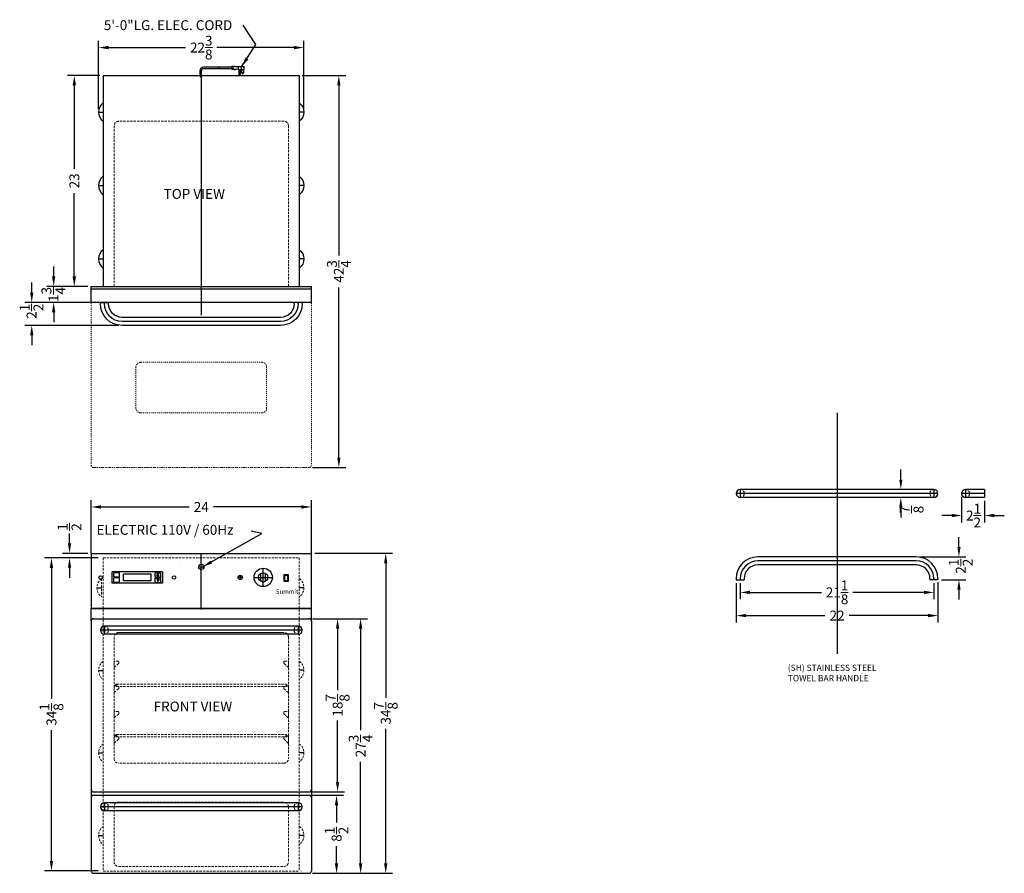
# Model space of a CAD drawing. Extents: x -12 to 96, y -40 to 53.
import ezdxf

# ---------------------------------------------------------------- set-up
doc = ezdxf.new("R2010")
doc.units = 0
doc.header["$MEASUREMENT"] = 0
doc.linetypes.add('HIDDEN', pattern=[0.375, 0.25, -0.125])
doc.linetypes.add('PHANTOM', pattern=[2.5, 1.25, -0.25, 0.25, -0.25, 0.25, -0.25])
doc.layers.get('Defpoints').update_dxf_attribs({"color": 150, "linetype": 'CONTINUOUS'})
for name, color, linetype, lineweight in [('AM_5', 8, 'CONTINUOUS', 15), ('DIMENSION', 8, 'CONTINUOUS', 9), ('HIDDEN 0.1M', 8, 'HIDDEN', 9), ('PHANTOM', 8, 'PHANTOM', 15), ('TEXT ASSY', 8, 'CONTINUOUS', 15)]:
    doc.layers.add(name, color=color, linetype=linetype, lineweight=lineweight)
doc.layers.add('OBJECT', color=7, linetype='CONTINUOUS')
doc.styles.get("Standard").update_dxf_attribs({"font": 'ARIAL.TTF'})
doc.dimstyles.new('Fraction-1&HTO12', dxfattribs={"dimscale": 6, "dimtxt": 0.18, "dimasz": 0.18, "dimexe": 0.125, "dimexo": 0.0625, "dimgap": 0.09, "dimtad": 0, "dimdec": 3, "dimzin": 3, "dimdsep": 46, "dimlunit": 5, "dimtxsty": 'Standard', "dimcen": 0.09, "dimdle": 0.125, "dimadec": 0, "dimazin": 0, "dimtfac": 1, "dimtdec": 3, "dimtofl": 0, "dimtmove": 2, "dimatfit": 3, "dimfxl": 0, "dimtolj": 1, "dimtzin": 0, "dimarcsym": 0})
doc.dimstyles.new('Fraction-1&HTO12$0', dxfattribs={"dimscale": 6, "dimtxt": 0.18, "dimasz": 0.18, "dimexe": 0.125, "dimexo": 0.0625, "dimgap": 0.09, "dimtad": 0, "dimdec": 3, "dimzin": 3, "dimdsep": 46, "dimlunit": 5, "dimtxsty": 'Standard', "dimcen": 0.09, "dimdle": 0.125, "dimadec": 0, "dimazin": 0, "dimtfac": 1, "dimtdec": 3, "dimtofl": 0, "dimtmove": 2, "dimatfit": 3, "dimfxl": 0, "dimtolj": 1, "dimtzin": 0, "dimarcsym": 0})

# ---------------------------------------------------------------- blocks, each defined once
blk = doc.blocks.new('*D4')
at = {"layer": 'Defpoints', "color": 0}
for p in [(20.09, -0.16), (-3.91, -5.59), (20.09, -5.59)]:
    blk.add_point(p, dxfattribs=at)
at = {"layer": 'DIMENSION', "color": 0, "lineweight": -2}
for p, q in [((-3.91, -5.21), (-3.91, 0.59)), ((20.09, -5.21), (20.09, 0.59)), ((-2.83, -0.16), (6.77, -0.16)), ((19.01, -0.16), (9.41, -0.16))]:
    blk.add_line(p, q, dxfattribs=at)
at = {"layer": 'DIMENSION', "color": 0}
for points in [[(-2.83, 0.02), (-2.83, -0.34), (-3.91, -0.16)], [(19.01, 0.02), (19.01, -0.34), (20.09, -0.16)]]:
    blk.add_solid(points, dxfattribs=at)
at = {"layer": 'DIMENSION', "color": 0, "insert": (8.09, -0.16), "char_height": 1.08, "attachment_point": 5}
blk.add_mtext('\\A1;24', dxfattribs=at)
blk = doc.blocks.new('STAPE')
at = {"layer": 'HIDDEN 0.1M'}
for p, q in [((0, 0.78), (0, 0)), ((0.48, 0.45), (0.02, 0.04)), ((0.44, 0.71), (0.06, 0.71)), ((0.5, 0.65), (0.5, 0.49))]:
    blk.add_line(p, q, dxfattribs=at)
for centre, start, end in [((0.06, 0.78), 180, 270), ((0.06, 0), 135, 180), ((0.44, 0.65), 0, 90), ((0.44, 0.49), 315, 0)]:
    blk.add_arc(centre, 0.0625, start, end, dxfattribs=at)
blk = doc.blocks.new('*D8')
at = {"layer": 'Defpoints', "color": 0}
for p in [(18.71, 46.88), (19.84, 4.13), (23.09, 4.13)]:
    blk.add_point(p, dxfattribs=at)
at = {"layer": 'DIMENSION', "color": 0, "lineweight": -2}
for p, q in [((19.09, 46.88), (23.84, 46.88)), ((23.09, 45.8), (23.09, 27.25)), ((23.09, 5.21), (23.09, 23.76)), ((20.22, 4.13), (23.84, 4.13))]:
    blk.add_line(p, q, dxfattribs=at)
at = {"layer": 'DIMENSION', "color": 0}
for points in [[(22.91, 45.8), (23.27, 45.8), (23.09, 46.88)], [(22.91, 5.21), (23.27, 5.21), (23.09, 4.13)]]:
    blk.add_solid(points, dxfattribs=at)
at = {"layer": 'DIMENSION', "color": 0, "insert": (23.09, 25.51), "char_height": 1.08, "attachment_point": 5, "rotation": 90}
blk.add_mtext('\\A1;42{\\H1.000000x;\\S3/4;}', dxfattribs=at)
blk = doc.blocks.new('*D9')
at = {"layer": 'Defpoints', "color": 0}
for p in [(19.84, -12.34), (25.46, -12.34), (19.84, -40.09)]:
    blk.add_point(p, dxfattribs=at)
at = {"layer": 'DIMENSION', "color": 0, "lineweight": -2}
for p, q in [((20.22, -12.34), (26.21, -12.34)), ((25.46, -13.42), (25.46, -24.48)), ((25.46, -39.01), (25.46, -27.94)), ((20.22, -40.09), (26.21, -40.09))]:
    blk.add_line(p, q, dxfattribs=at)
at = {"layer": 'DIMENSION', "color": 0}
for points in [[(25.28, -13.42), (25.64, -13.42), (25.46, -12.34)], [(25.28, -39.01), (25.64, -39.01), (25.46, -40.09)]]:
    blk.add_solid(points, dxfattribs=at)
at = {"layer": 'DIMENSION', "color": 0, "insert": (25.46, -26.21), "char_height": 1.08, "attachment_point": 5, "rotation": 90}
blk.add_mtext('\\A1;27{\\H1.000000x;\\S3/4;}', dxfattribs=at)
blk = doc.blocks.new('*D10')
at = {"layer": 'Defpoints', "color": 0}
for p in [(19.84, -31.59), (22.84, -31.59), (19.84, -40.09)]:
    blk.add_point(p, dxfattribs=at)
at = {"layer": 'DIMENSION', "color": 0, "lineweight": -2}
for p, q in [((20.22, -31.59), (23.59, -31.59)), ((22.84, -32.67), (22.84, -34.55)), ((22.84, -39.01), (22.84, -37.13)), ((20.22, -40.09), (23.59, -40.09))]:
    blk.add_line(p, q, dxfattribs=at)
at = {"layer": 'DIMENSION', "color": 0}
for points in [[(22.66, -32.67), (23.02, -32.67), (22.84, -31.59)], [(22.66, -39.01), (23.02, -39.01), (22.84, -40.09)]]:
    blk.add_solid(points, dxfattribs=at)
at = {"layer": 'DIMENSION', "color": 0, "insert": (22.84, -35.84), "char_height": 1.08, "attachment_point": 5, "rotation": 90}
blk.add_mtext('\\A1;8{\\H1.000000x;\\S1/2;}', dxfattribs=at)
blk = doc.blocks.new('*D11')
at = {"layer": 'Defpoints', "color": 0}
for p in [(19.84, -12.34), (22.95, -12.34), (19.84, -31.21)]:
    blk.add_point(p, dxfattribs=at)
at = {"layer": 'DIMENSION', "color": 0, "lineweight": -2}
for p, q in [((20.22, -12.34), (23.7, -12.34)), ((22.95, -13.42), (22.95, -20.12)), ((22.95, -30.13), (22.95, -23.43)), ((20.22, -31.21), (23.7, -31.21))]:
    blk.add_line(p, q, dxfattribs=at)
at = {"layer": 'DIMENSION', "color": 0}
for points in [[(22.77, -13.42), (23.13, -13.42), (22.95, -12.34)], [(22.77, -30.13), (23.13, -30.13), (22.95, -31.21)]]:
    blk.add_solid(points, dxfattribs=at)
at = {"layer": 'DIMENSION', "color": 0, "insert": (22.95, -21.78), "char_height": 1.08, "attachment_point": 5, "rotation": 90}
blk.add_mtext('\\A1;18{\\H1.000000x;\\S7/8;}', dxfattribs=at)
blk = doc.blocks.new('*D12')
at = {"layer": 'Defpoints', "color": 0}
for p in [(20.09, -5.21), (28.2, -5.21), (19.84, -40.09)]:
    blk.add_point(p, dxfattribs=at)
at = {"layer": 'DIMENSION', "color": 0, "lineweight": -2}
for p, q in [((20.46, -5.21), (28.95, -5.21)), ((28.2, -6.29), (28.2, -20.95)), ((28.2, -39.01), (28.2, -24.35)), ((20.22, -40.09), (28.95, -40.09))]:
    blk.add_line(p, q, dxfattribs=at)
at = {"layer": 'DIMENSION', "color": 0}
for points in [[(28.02, -6.29), (28.38, -6.29), (28.2, -5.21)], [(28.02, -39.01), (28.38, -39.01), (28.2, -40.09)]]:
    blk.add_solid(points, dxfattribs=at)
at = {"layer": 'DIMENSION', "color": 0, "insert": (28.2, -22.65), "char_height": 1.08, "attachment_point": 5, "rotation": 90}
blk.add_mtext('\\A1;34{\\H1.000000x;\\S7/8;}', dxfattribs=at)
blk = doc.blocks.new('*D13')
at = {"layer": 'Defpoints', "color": 0}
for p in [(-2.78, -5.72), (-8.24, -39.83), (-2.78, -39.83)]:
    blk.add_point(p, dxfattribs=at)
at = {"layer": 'DIMENSION', "color": 0, "lineweight": -2}
for p, q in [((-3.16, -5.72), (-8.99, -5.72)), ((-8.24, -6.8), (-8.24, -21.07)), ((-8.24, -38.75), (-8.24, -24.48)), ((-3.16, -39.83), (-8.99, -39.83))]:
    blk.add_line(p, q, dxfattribs=at)
at = {"layer": 'DIMENSION', "color": 0}
for points in [[(-8.42, -6.8), (-8.06, -6.8), (-8.24, -5.72)], [(-8.42, -38.75), (-8.06, -38.75), (-8.24, -39.83)]]:
    blk.add_solid(points, dxfattribs=at)
at = {"layer": 'DIMENSION', "color": 0, "insert": (-8.24, -22.78), "char_height": 1.08, "attachment_point": 5, "rotation": 90}
blk.add_mtext('\\A1;34{\\H1.000000x;\\S1/8;}', dxfattribs=at)
blk = doc.blocks.new('*D14')
at = {"layer": 'Defpoints', "color": 0}
for p in [(-3.91, -5.22), (-6.27, -5.71), (-2.78, -5.71)]:
    blk.add_point(p, dxfattribs=at)
at = {"layer": 'DIMENSION', "color": 0, "lineweight": -2}
for p, q in [((-6.27, -4.14), (-6.27, -3.06)), ((-4.28, -5.22), (-7.02, -5.22)), ((-3.15, -5.71), (-7.02, -5.71)), ((-6.27, -6.79), (-6.27, -7.87))]:
    blk.add_line(p, q, dxfattribs=at)
at = {"layer": 'DIMENSION', "color": 0}
for points in [[(-6.45, -4.14), (-6.09, -4.14), (-6.27, -5.22)], [(-6.45, -6.79), (-6.09, -6.79), (-6.27, -5.71)]]:
    blk.add_solid(points, dxfattribs=at)
at = {"layer": 'DIMENSION', "color": 0, "insert": (-6.27, -2.34), "char_height": 1.08, "attachment_point": 5, "rotation": 90}
blk.add_mtext('\\A1;{\\H1.000000x;\\S1/2;}', dxfattribs=at)
blk = doc.blocks.new('*D15')
at = {"layer": 'Defpoints', "color": 0}
for p in [(-2.6, 46.87), (-5.75, 23.88), (-3.96, 23.88)]:
    blk.add_point(p, dxfattribs=at)
at = {"layer": 'DIMENSION', "color": 0, "lineweight": -2}
for p, q in [((-2.97, 46.87), (-6.5, 46.87)), ((-5.75, 45.79), (-5.75, 36.7)), ((-5.75, 24.96), (-5.75, 34.05)), ((-4.34, 23.88), (-6.5, 23.88))]:
    blk.add_line(p, q, dxfattribs=at)
at = {"layer": 'DIMENSION', "color": 0}
for points in [[(-5.93, 45.79), (-5.57, 45.79), (-5.75, 46.87)], [(-5.93, 24.96), (-5.57, 24.96), (-5.75, 23.88)]]:
    blk.add_solid(points, dxfattribs=at)
at = {"layer": 'DIMENSION', "color": 0, "insert": (-5.75, 35.38), "char_height": 1.08, "attachment_point": 5, "rotation": 90}
blk.add_mtext('\\A1;23', dxfattribs=at)
blk = doc.blocks.new('*D16')
at = {"layer": 'Defpoints', "color": 0}
for p in [(-3.9, 23.88), (-8, 22.13), (-3.66, 22.13)]:
    blk.add_point(p, dxfattribs=at)
at = {"layer": 'DIMENSION', "color": 0, "lineweight": -2}
for p, q in [((-8, 24.96), (-8, 26.04)), ((-4.28, 23.88), (-8.75, 23.88)), ((-4.03, 22.13), (-8.75, 22.13)), ((-8, 21.05), (-8, 19.97))]:
    blk.add_line(p, q, dxfattribs=at)
at = {"layer": 'DIMENSION', "color": 0}
for points in [[(-8.18, 24.96), (-7.82, 24.96), (-8, 23.88)], [(-8.18, 21.05), (-7.82, 21.05), (-8, 22.13)]]:
    blk.add_solid(points, dxfattribs=at)
at = {"layer": 'DIMENSION', "color": 0, "insert": (-8.03, 23), "char_height": 1.08, "attachment_point": 5, "rotation": 90}
blk.add_mtext('\\A1;1{\\H1.000000x;\\S3/4;}', dxfattribs=at)
blk = doc.blocks.new('.5 R SL')
at = {"layer": 'Defpoints'}
blk.add_line((-0.5, 0), (0, 0), dxfattribs=at)
at = {"layer": 'OBJECT', "ltscale": 0.5}
blk.add_line((0, 1), (0, -1), dxfattribs=at)
blk.add_arc((0.75, 0), 1.25, 126.8699, 233.1301, dxfattribs=at)
blk = doc.blocks.new('*D18')
at = {"layer": 'AM_5', "color": 0, "lineweight": -2}
for p, q in [((-3.1, 43.25), (-3.1, 50.66)), ((19.28, 43.25), (19.28, 50.66)), ((-2.02, 49.91), (6.38, 49.91)), ((18.2, 49.91), (9.8, 49.91))]:
    blk.add_line(p, q, dxfattribs=at)
at = {"layer": 'AM_5', "color": 0}
for points in [[(-2.02, 50.09), (-2.02, 49.73), (-3.1, 49.91)], [(18.2, 50.09), (18.2, 49.73), (19.28, 49.91)]]:
    blk.add_solid(points, dxfattribs=at)
at = {"layer": 'Defpoints', "color": 0}
for p in [(-3.1, 49.91), (-3.1, 42.88), (19.28, 42.88)]:
    blk.add_point(p, dxfattribs=at)
at = {"layer": 'AM_5', "color": 0, "insert": (8.09, 49.91), "char_height": 1.08, "attachment_point": 5}
blk.add_mtext('\\A1;22{\\H1.000000x;\\S3/8;}', dxfattribs=at)
blk = doc.blocks.new('.5 R HIDD.')
at = {"layer": 'Defpoints'}
blk.add_line((-0.5, 0), (0, 0), dxfattribs=at)
at = {"layer": 'HIDDEN 0.1M'}
blk.add_line((0, 1), (0, -1), dxfattribs=at)
blk.add_arc((0.75, 0), 1.25, 126.8699, 233.1301, dxfattribs=at)
blk = doc.blocks.new('*D21')
at = {"layer": 'Defpoints', "color": 0}
for p in [(66.84, -8.1), (87.96, -8.1), (87.96, -9.47)]:
    blk.add_point(p, dxfattribs=at)
at = {"layer": 'DIMENSION', "color": 0, "lineweight": -2}
for p, q in [((66.84, -8.48), (66.84, -10.22)), ((87.96, -8.48), (87.96, -10.22)), ((67.92, -9.47), (75.69, -9.47)), ((86.88, -9.47), (79.11, -9.47))]:
    blk.add_line(p, q, dxfattribs=at)
at = {"layer": 'DIMENSION', "color": 0}
for points in [[(67.92, -9.29), (67.92, -9.65), (66.84, -9.47)], [(86.88, -9.29), (86.88, -9.65), (87.96, -9.47)]]:
    blk.add_solid(points, dxfattribs=at)
at = {"layer": 'DIMENSION', "color": 0, "insert": (77.4, -9.47), "char_height": 1.08, "attachment_point": 5}
blk.add_mtext('\\A1;21{\\H1.000000x;\\S1/8;}', dxfattribs=at)
blk = doc.blocks.new('*D22')
at = {"layer": 'Defpoints', "color": 0}
for p in [(66.4, -8.1), (88.4, -7.98), (88.4, -12)]:
    blk.add_point(p, dxfattribs=at)
at = {"layer": 'DIMENSION', "color": 0, "lineweight": -2}
for p, q in [((66.4, -8.48), (66.4, -12.75)), ((88.4, -8.35), (88.4, -12.75)), ((67.48, -12), (76.08, -12)), ((87.32, -12), (78.72, -12))]:
    blk.add_line(p, q, dxfattribs=at)
at = {"layer": 'DIMENSION', "color": 0}
for points in [[(67.48, -11.82), (67.48, -12.18), (66.4, -12)], [(87.32, -11.82), (87.32, -12.18), (88.4, -12)]]:
    blk.add_solid(points, dxfattribs=at)
at = {"layer": 'DIMENSION', "color": 0, "insert": (77.4, -12), "char_height": 1.08, "attachment_point": 5}
blk.add_mtext('\\A1;22', dxfattribs=at)
blk = doc.blocks.new('*D23')
at = {"layer": 'Defpoints', "color": 0}
for p in [(86.03, -5.6), (90.69, -5.6), (88.4, -8.1)]:
    blk.add_point(p, dxfattribs=at)
at = {"layer": 'DIMENSION', "color": 0, "lineweight": -2}
for p, q in [((90.69, -4.52), (90.69, -3.44)), ((86.4, -5.6), (91.44, -5.6)), ((88.78, -8.1), (91.44, -8.1)), ((90.69, -9.18), (90.69, -10.26))]:
    blk.add_line(p, q, dxfattribs=at)
at = {"layer": 'DIMENSION', "color": 0}
for points in [[(90.51, -4.52), (90.87, -4.52), (90.69, -5.6)], [(90.51, -9.18), (90.87, -9.18), (90.69, -8.1)]]:
    blk.add_solid(points, dxfattribs=at)
at = {"layer": 'DIMENSION', "color": 0, "insert": (90.88, -6.62), "char_height": 1.08, "attachment_point": 5, "rotation": 90}
blk.add_mtext('\\A1;2{\\H1.000000x;\\S1/2;}', dxfattribs=at)
blk = doc.blocks.new('*D24')
at = {"layer": 'Defpoints', "color": 0}
for p in [(90.97, 1.31), (93.47, 0.87), (93.47, -1.09)]:
    blk.add_point(p, dxfattribs=at)
at = {"layer": 'DIMENSION', "color": 0, "lineweight": -2}
for p, q in [((90.97, 0.93), (90.97, -1.84)), ((93.47, 0.5), (93.47, -1.84)), ((89.89, -1.09), (88.81, -1.09)), ((94.55, -1.09), (95.63, -1.09))]:
    blk.add_line(p, q, dxfattribs=at)
at = {"layer": 'DIMENSION', "color": 0}
for points in [[(89.89, -0.91), (89.89, -1.27), (90.97, -1.09)], [(94.55, -0.91), (94.55, -1.27), (93.47, -1.09)]]:
    blk.add_solid(points, dxfattribs=at)
at = {"layer": 'DIMENSION', "color": 0, "insert": (92.28, -1.1), "char_height": 1.08, "attachment_point": 5}
blk.add_mtext('\\A1;2{\\H1.000000x;\\S1/2;}', dxfattribs=at)
blk = doc.blocks.new('*D25')
at = {"layer": 'Defpoints', "color": 0}
for p in [(87.96, 1.75), (84.35, 0.87), (87.96, 0.87)]:
    blk.add_point(p, dxfattribs=at)
at = {"layer": 'DIMENSION', "color": 0, "lineweight": -2}
for p, q in [((84.35, 2.83), (84.35, 3.91)), ((87.59, 1.75), (83.6, 1.75)), ((87.59, 0.87), (83.6, 0.87)), ((84.35, -0.21), (84.35, -1.29))]:
    blk.add_line(p, q, dxfattribs=at)
at = {"layer": 'DIMENSION', "color": 0}
for points in [[(84.17, 2.83), (84.53, 2.83), (84.35, 1.75)], [(84.17, -0.21), (84.53, -0.21), (84.35, 0.87)]]:
    blk.add_solid(points, dxfattribs=at)
at = {"layer": 'DIMENSION', "color": 0, "insert": (85.52, -0.44), "char_height": 1.08, "attachment_point": 5, "rotation": 90}
blk.add_mtext('\\A1;{\\H1.000000x;\\S7/8;}', dxfattribs=at)
blk = doc.blocks.new('HANDLE (SH) (TV)')
at = {"layer": 'Defpoints'}
for p, q in [((0, 2.5), (0, 0)), ((-0.4375, 0.4375), (0.4375, 0.4375))]:
    blk.add_line(p, q, dxfattribs=at)
at = {"layer": 'HIDDEN 0.1M'}
blk.add_arc((0, 0.4375), 0.4375, 0, 180, dxfattribs=at)
at = {"layer": 'OBJECT'}
for p, q in [((-0.4375, 2.5), (-0.4375, 0.4375)), ((-0.4375, 2.5), (0.4375, 2.5)), ((0.4375, 2.5), (0.4375, 0.4375))]:
    blk.add_line(p, q, dxfattribs=at)
blk.add_arc((0, 0.4375), 0.4375, 180, 0, dxfattribs=at)
blk = doc.blocks.new('HANDLE 22 (SH) (SV)')
at = {"layer": 'Defpoints'}
blk.add_line((19.625, 2.0625), (2.375, 2.0625), dxfattribs=at)
for centre, start, end in [((2.375, 0.125), 90, 180), ((19.625, 0.125), 0, 90)]:
    blk.add_arc(centre, 1.9375, start, end, dxfattribs=at)
at = {"layer": 'OBJECT'}
for p, q in [((19.625, 2.5), (2.375, 2.5)), ((19.625, 1.625), (2.375, 1.625)), ((0, 0.125), (0, 0)), ((0, 0), (0.875, 0)), ((0.4375, 0.125), (0.4375, 0)), ((0.4375, 0), (0.875, 0)), ((0.875, 0.125), (0.875, 0)), ((21.125, 0.125), (21.125, 0)), ((21.5625, 0.125), (21.5625, 0)), ((22, 0.125), (22, 0)), ((22, 0), (21.125, 0)), ((21.5625, 0), (21.125, 0))]:
    blk.add_line(p, q, dxfattribs=at)
for centre, radius, start, end in [((2.375, 0.125), 2.375, 90, 180), ((19.625, 0.125), 2.375, 0, 90), ((2.375, 0.125), 1.5, 90, 180), ((19.625, 0.125), 1.5, 0, 90)]:
    blk.add_arc(centre, radius, start, end, dxfattribs=at)
blk = doc.blocks.new('HANDLE 22 (SH) (FV)')
at = {"layer": 'Defpoints'}
for p, q in [((22, 0), (0, 0)), ((0.4375, 0.4375), (0.4375, -0.4375)), ((21.5625, 0.4375), (21.5625, -0.4375))]:
    blk.add_line(p, q, dxfattribs=at)
at = {"layer": 'HIDDEN 0.1M'}
for centre, start, end in [((0.4375, 0), 270, 90), ((21.5625, 0), 90, 270)]:
    blk.add_arc(centre, 0.4375, start, end, dxfattribs=at)
at = {"layer": 'OBJECT'}
for p, q in [((21.5625, 0.4375), (0.4375, 0.4375)), ((21.5625, -0.4375), (0.4375, -0.4375))]:
    blk.add_line(p, q, dxfattribs=at)
for centre, start, end in [((0.4375, 0), 90, 270), ((21.5625, 0), 270, 90)]:
    blk.add_arc(centre, 0.4375, start, end, dxfattribs=at)
blk = doc.blocks.new('*D28')
at = {"layer": 'AM_5', "color": 0, "lineweight": -2}
for p, q in [((-10.39, 23.21), (-10.39, 24.29)), ((-4.28, 22.13), (-11.14, 22.13)), ((-0.91, 19.63), (-11.14, 19.63)), ((-10.39, 18.55), (-10.39, 17.47))]:
    blk.add_line(p, q, dxfattribs=at)
at = {"layer": 'AM_5', "color": 0}
for points in [[(-10.57, 23.21), (-10.21, 23.21), (-10.39, 22.13)], [(-10.57, 18.55), (-10.21, 18.55), (-10.39, 19.63)]]:
    blk.add_solid(points, dxfattribs=at)
at = {"layer": 'Defpoints', "color": 0}
for p in [(-10.39, 22.13), (-3.9, 22.13), (-0.53, 19.63)]:
    blk.add_point(p, dxfattribs=at)
at = {"layer": 'AM_5', "color": 0, "insert": (-10.41, 21.17), "char_height": 1.08, "attachment_point": 5, "rotation": 90}
blk.add_mtext('\\A1;2{\\H1.000000x;\\S1/2;}', dxfattribs=at)

msp = doc.modelspace()

# ---------------------------------------------------------------- hatches: boundary and pattern name
at = {"layer": 'OBJECT'}
for points in [[(3.2427, -7.6696), (3.4917, -7.6696), (3.3677, -7.4196)], [(3.2427, -8.0359), (3.4917, -8.0359), (3.3677, -8.2859)]]:
    msp.add_hatch(color=256, dxfattribs=at).paths.add_polyline_path(points)

# ---------------------------------------------------------------- linework, layer by layer
at = {"layer": 'Defpoints'}
for p, q in [((8.0904, 47.3933), (8.0904, 20.7482)), ((11.3557, 47.691), (11.4706, 47.691)), ((8.0062, 46.6799), (8.0062, 47.1028)), ((8.0062, 46.6799), (8.0062, 47.1028)), ((8.0062, 46.6799), (8.0062, 47.1028)), ((8.0062, 46.6799), (8.0062, 47.1028)), ((8.0904, -11.3388), (8.0904, -5.2138)), ((14.8404, -8.8388), (14.8404, -6.8388)), ((13.8404, -7.8388), (15.8404, -7.8388)), ((-1.2846, -19.5888), (-1.1596, -19.5888)), ((-1.1596, -19.5888), (-1.2846, -19.5888)), ((-1.1596, -19.4638), (-1.1596, -19.7138)), ((17.3404, -19.4638), (17.3404, -19.7138)), ((17.3404, -19.5888), (17.4654, -19.5888)), ((-1.2846, -25.0888), (-1.1596, -25.0888)), ((-1.1596, -25.0888), (-1.2846, -25.0888)), ((-1.1596, -24.9638), (-1.1596, -25.2138)), ((17.3404, -24.9638), (17.3404, -25.2138)), ((17.3404, -25.0888), (17.4654, -25.0888))]:
    msp.add_line(p, q, dxfattribs=at)
at = {"layer": 'HIDDEN 0.1M'}
for p, q in [((17.0904, 41.8782), (-0.9096, 41.8782)), ((-1.4096, 23.8782), (-1.4096, 41.3782)), ((17.5904, 23.8782), (17.5904, 41.3782)), ((-2.5971, -5.7138), (18.7759, -5.7138)), ((-2.5971, -5.7138), (-2.5971, -39.8388)), ((18.7779, -5.7138), (18.7779, -39.8388)), ((7.7779, -6.7138), (8.4029, -6.7138)), ((8.0904, -6.4638), (8.0904, -6.9638)), ((17.0904, -13.8388), (-0.9096, -13.8388)), ((-0.9096, -13.8388), (17.0904, -13.8388)), ((-1.4096, -14.3388), (-1.4096, -27.5888)), ((17.5904, -14.3388), (17.5904, -27.5888)), ((-1.1596, -19.4638), (17.3404, -19.4638)), ((-1.1596, -19.7138), (17.3404, -19.7138)), ((17.3404, -19.5888), (17.4654, -19.5888)), ((-1.1596, -24.9638), (17.3404, -24.9638)), ((-1.1596, -25.2138), (17.3404, -25.2138)), ((17.3404, -25.0888), (17.4654, -25.0888)), ((17.0904, -28.0888), (-0.9096, -28.0888)), ((-1.4096, -32.8388), (-1.4096, -38.8388)), ((-0.9096, -32.3388), (17.0904, -32.3388)), ((17.5904, -32.8388), (17.5904, -38.8388)), ((-0.9096, -39.3388), (17.0904, -39.3388)), ((-2.5951, -39.8388), (18.7779, -39.8388)), ((18.9604, -39.8388), (18.9654, -39.8338))]:
    msp.add_line(p, q, dxfattribs=at)
for radius in [0.3125, 0.25]:
    msp.add_circle((8.0904, -6.7138), radius, dxfattribs=at)
for centre, radius, start, end in [((-0.9096, 41.3782), 0.5, 90, 180), ((17.0904, 41.3782), 0.5, 0, 90), ((-0.9096, -14.3388), 0.5, 90, 180), ((17.0904, -14.3388), 0.5, 0, 90), ((-1.1596, -19.5888), 0.125, 90, 270), ((17.3404, -19.5888), 0.125, 270, 90), ((-1.1596, -25.0888), 0.125, 90, 270), ((17.3404, -25.0888), 0.125, 270, 90), ((-0.9096, -27.5888), 0.5, 180, 270), ((17.0904, -27.5888), 0.5, 270, 0), ((-0.9096, -32.8388), 0.5, 90, 180), ((17.0904, -32.8388), 0.5, 0, 90), ((-0.9096, -38.8388), 0.5, 180, 270), ((17.0904, -38.8388), 0.5, 270, 0)]:
    msp.add_arc(centre, radius, start, end, dxfattribs=at)
at = {"layer": 'OBJECT'}
for p, q in [((7.922, 47.3567), (7.922, 46.8782)), ((7.922, 47.3567), (7.922, 46.8782)), ((8.0904, 47.3567), (8.0904, 46.8782)), ((8.0904, 47.3567), (8.0904, 46.8782)), ((10.0333, 47.7748), (8.3404, 47.7748)), ((10.0227, 47.6071), (8.3404, 47.6071)), ((11.3895, 47.6071), (10.0227, 47.6071)), ((11.3895, 47.7748), (10.0333, 47.7748)), ((11.3895, 47.8168), (11.3895, 47.5652)), ((11.4314, 47.8168), (11.3895, 47.8168)), ((11.3895, 47.7748), (11.3895, 47.6071)), ((11.4314, 47.5652), (11.3895, 47.5652)), ((11.4314, 47.8587), (11.4314, 47.5232)), ((11.5992, 47.8587), (11.4314, 47.8587)), ((11.5992, 47.5232), (11.4314, 47.5232)), ((12.1024, 47.8587), (11.5153, 47.8168)), ((11.5153, 47.8168), (11.5153, 47.5652)), ((12.1024, 47.5232), (11.5153, 47.5652)), ((11.6411, 47.9006), (11.5992, 47.8587)), ((11.6411, 47.4813), (11.5992, 47.5232)), ((11.683, 47.8587), (11.6411, 47.9006)), ((11.683, 47.5232), (11.6411, 47.4813)), ((11.725, 47.9006), (11.683, 47.8587)), ((11.725, 47.4813), (11.683, 47.5232)), ((11.7669, 47.8587), (11.725, 47.9006)), ((11.7669, 47.5232), (11.725, 47.4813)), ((11.7669, 47.8587), (12.6879, 47.8587)), ((11.8088, 47.4813), (11.7669, 47.5232)), ((11.8088, 47.4813), (11.8508, 47.5232)), ((12.1024, 47.8587), (12.7734, 47.8587)), ((12.1024, 47.8587), (12.1024, 47.5232)), ((12.1024, 47.5232), (12.7734, 47.5232)), ((12.1863, 47.5232), (12.1863, 47.02)), ((12.354, 47.02), (12.354, 47.5232)), ((12.4379, 47.8587), (12.4379, 47.5232)), ((12.5218, 47.1458), (12.5218, 47.5232)), ((12.6895, 47.5232), (12.6895, 47.1458)), ((12.7734, 47.5232), (12.7734, 47.8587)), ((-3.9086, 46.8782), (-3.9096, 46.8772)), ((-2.5921, 46.8782), (18.7729, 46.8782)), ((8.0904, 46.8782), (7.922, 46.8782)), ((7.922, 46.8782), (8.0904, 46.8782)), ((8.0904, 46.8782), (7.922, 46.8782)), ((7.922, 46.8782), (8.0904, 46.8782)), ((8.0904, 46.8782), (7.922, 46.8782)), ((7.922, 46.8782), (8.0904, 46.8782)), ((18.7123, 46.8782), (18.7133, 46.8772)), ((-3.9046, 23.8782), (-3.9096, 23.8732)), ((-3.9046, 23.8782), (-3.9096, 23.8732)), ((-3.9096, 22.1332), (-3.9096, 23.8732)), ((-3.9046, 23.6282), (-3.9096, 23.6232)), ((-3.9046, 23.8782), (20.0854, 23.8782)), ((-3.9046, 23.6282), (20.0854, 23.6282)), ((20.0854, 23.8782), (20.0904, 23.8732)), ((20.0854, 23.8782), (20.0904, 23.8732)), ((20.0854, 23.6282), (20.0904, 23.6232)), ((20.0904, 22.1332), (20.0904, 23.8732)), ((-3.9096, 22.1332), (-3.9046, 22.1282)), ((-3.9096, 22.1332), (-3.9046, 22.1282)), ((-3.9096, 22.1332), (-3.9046, 22.1282)), ((20.0884, 22.1282), (-3.9046, 22.1282)), ((20.0854, 22.1282), (20.0904, 22.1332)), ((20.0854, 22.1282), (20.0904, 22.1332)), ((-3.9046, -5.2138), (-3.9096, -5.2188)), ((-3.9096, -5.2188), (-3.9096, -11.2088)), ((-3.9046, -5.2138), (20.0854, -5.2138)), ((-3.5346, -5.2138), (-3.4096, -5.2138)), ((19.5904, -5.2138), (19.7154, -5.2138)), ((20.0854, -5.2138), (20.0904, -5.2188)), ((20.0904, -11.2088), (20.0904, -5.2188)), ((5.7144, -6.2138), (5.7154, -6.2148)), ((-1.6318, -7.2277), (-1.6328, -7.2287)), ((-1.6328, -8.4767), (-1.6328, -7.2287)), ((3.8662, -7.2277), (-1.6318, -7.2277)), ((-1.4443, -7.3215), (-1.4453, -7.3225)), ((-1.4453, -7.7715), (-1.4453, -7.3715)), ((-0.8703, -7.3215), (-1.3953, -7.3215)), ((-0.8213, -7.3215), (-0.8203, -7.3225)), ((-0.8203, -7.7715), (-0.8203, -7.3715)), ((-0.6318, -7.4777), (-0.6328, -7.4787)), ((-0.3818, -7.4777), (-0.3828, -7.4787)), ((-0.3828, -8.2267), (-0.3828, -7.4787)), ((2.6162, -7.4777), (-0.3818, -7.4777)), ((2.6162, -7.4777), (2.6172, -7.4787)), ((2.6172, -8.2267), (2.6172, -7.4787)), ((2.8662, -7.4777), (2.8672, -7.4787)), ((3.0557, -7.3215), (3.0547, -7.3225)), ((3.0547, -7.7715), (3.0547, -7.3715)), ((3.1047, -7.3215), (3.6297, -7.3215)), ((3.2437, -7.4196), (3.2427, -7.4206)), ((3.2427, -7.6696), (3.3677, -7.4196)), ((3.4917, -7.6696), (3.3677, -7.4196)), ((3.6787, -7.3215), (3.6797, -7.3225)), ((3.6797, -7.7715), (3.6797, -7.3715)), ((3.8662, -7.2277), (3.8672, -7.2287)), ((3.8672, -7.2287), (3.8672, -8.4767)), ((14.5904, -8.2718), (14.5904, -7.4058)), ((15.0904, -8.2718), (15.0904, -7.4058)), ((-1.6328, -8.4767), (-1.6318, -8.4777)), ((3.8662, -8.4777), (-1.6318, -8.4777)), ((-1.4453, -7.8205), (-1.4443, -7.8215)), ((-1.4443, -7.884), (-1.4453, -7.885)), ((-1.4453, -8.334), (-1.4453, -7.934)), ((-1.4453, -8.383), (-1.4443, -8.384)), ((-0.8703, -7.8215), (-1.3953, -7.8215)), ((-0.8703, -7.884), (-1.3953, -7.884)), ((-0.8703, -8.384), (-1.3953, -8.384)), ((-0.8203, -7.8205), (-0.8213, -7.8215)), ((-0.8213, -7.884), (-0.8203, -7.885)), ((-0.8203, -8.383), (-0.8213, -8.384)), ((-0.8203, -8.334), (-0.8203, -7.934)), ((-0.6328, -8.2267), (-0.6318, -8.2277)), ((-0.3828, -8.2267), (-0.3818, -8.2277)), ((2.6162, -8.2277), (-0.3818, -8.2277)), ((2.6172, -8.2267), (2.6162, -8.2277)), ((2.8662, -8.2277), (2.8672, -8.2267)), ((3.0547, -7.8205), (3.0557, -7.8215)), ((3.0557, -7.884), (3.0547, -7.885)), ((3.0547, -8.334), (3.0547, -7.934)), ((3.0547, -8.383), (3.0557, -8.384)), ((3.1047, -7.8215), (3.6297, -7.8215)), ((3.1047, -7.884), (3.6297, -7.884)), ((3.1047, -8.384), (3.6297, -8.384)), ((3.2427, -7.6696), (3.4917, -7.6696)), ((3.2427, -8.0359), (3.4917, -8.0359)), ((3.2427, -8.0359), (3.3677, -8.2859)), ((3.2437, -8.2859), (3.2427, -8.2849)), ((3.4917, -8.0359), (3.3677, -8.2859)), ((3.4927, -7.6686), (3.4917, -7.6696)), ((3.4927, -8.0369), (3.4917, -8.0359)), ((3.6797, -7.8205), (3.6787, -7.8215)), ((3.6787, -7.884), (3.6797, -7.885)), ((3.6797, -8.383), (3.6787, -8.384)), ((3.6797, -8.334), (3.6797, -7.934)), ((3.8672, -8.4767), (3.8662, -8.4777)), ((19.1519, -9.4638), (19.1529, -9.4628)), ((-3.9096, -11.2088), (-3.9046, -11.2138)), ((-3.9096, -11.2138), (20.0904, -11.2138)), ((20.0854, -11.2138), (-3.9046, -11.2138)), ((-3.9046, -11.2138), (20.0854, -11.2138)), ((20.0854, -11.2138), (20.0904, -11.2088)), ((-3.9096, -12.5888), (-3.9096, -30.9638)), ((-3.6596, -12.3388), (19.8404, -12.3388)), ((20.0904, -12.5888), (20.0904, -30.9638)), ((-3.9096, -31.8388), (-3.9096, -39.8388)), ((-3.6596, -31.2138), (19.8404, -31.2138)), ((-3.6596, -31.5888), (19.8404, -31.5888)), ((20.0904, -31.8388), (20.0904, -39.8388)), ((-3.9046, -37.3388), (-3.9096, -37.3338)), ((20.0854, -37.3388), (20.0904, -37.3338)), ((-3.6596, -40.0888), (19.8404, -40.0888))]:
    msp.add_line(p, q, dxfattribs=at)
at = {"layer": 'OBJECT', "ltscale": 0.5}
for p, q in [((-2.5921, 46.8782), (-2.5971, 46.8732)), ((-2.5971, 46.8732), (-2.5971, 23.8782)), ((18.7729, 46.8782), (18.7779, 46.8732)), ((18.7779, 46.8732), (18.7779, 23.8782)), ((77.4003, 10.0917), (77.4003, -16.173)), ((77.4003, 1.7472), (77.4003, -1.1144)), ((12.5731, -7.8388), (12.1078, -7.8388)), ((12.3404, -7.6062), (12.3404, -8.0714)), ((-3.9046, -11.2138), (-3.9096, -11.2188)), ((-3.9096, -12.5888), (-3.9096, -11.2188)), ((20.0854, -11.2138), (20.0904, -11.2188)), ((20.0904, -12.5888), (20.0904, -11.2188)), ((-3.9096, -30.9638), (-3.9096, -31.8388)), ((20.0904, -30.9638), (20.0904, -31.8388))]:
    msp.add_line(p, q, dxfattribs=at)
at = {"layer": 'OBJECT', "ltscale": 0.125}
for p, q in [((-3.9046, 22.1282), (-3.9096, 22.1232)), ((20.0884, 22.1282), (20.0904, 22.1262))]:
    msp.add_line(p, q, dxfattribs=at)
at = {"layer": 'OBJECT', "ltscale": 0.5}
for points in [[(17.137, -7.5146), (17.5624, -7.5146), (17.5624, -8.2799), (17.137, -8.2799)], [(17.1995, -7.5771), (17.4999, -7.5771), (17.4999, -8.2174), (17.1995, -8.2174)]]:
    msp.add_lwpolyline(points, close=True, dxfattribs=at)
at = {"layer": 'OBJECT'}
for centre, radius in [((12.6056, 47.1458), 0.0419), ((14.8404, -7.8388), 1), ((14.8404, -7.8388), 0.5)]:
    msp.add_circle(centre, radius, dxfattribs=at)
at = {"layer": 'OBJECT', "ltscale": 0.5}
for centre, radius in [((-2.8858, -7.8527), 0.1875), ((5.1202, -7.8527), 0.1875), ((12.3404, -7.8388), 0.2326)]:
    msp.add_circle(centre, radius, dxfattribs=at)
at = {"layer": 'OBJECT'}
for centre, radius, start, end in [((8.3404, 47.3567), 0.4181, 90, 180), ((8.3404, 47.3567), 0.25, 90, 180), ((10.6539, 47.649), 0.671, 169.193077, 183.583322), ((10.6924, 47.649), 0.671, 169.193077, 183.583322), ((12.2701, 47.02), 0.0839, 180, 0), ((12.6056, 47.1458), 0.0839, 180, 0), ((-1.3953, -7.3715), 0.05, 90, 180), ((-0.8703, -7.3715), 0.05, 360, 90), ((3.1047, -7.3715), 0.05, 90, 180), ((3.6297, -7.3715), 0.05, 0, 90), ((-1.3953, -7.7715), 0.05, 180, 270), ((-1.3953, -7.934), 0.05, 90, 180), ((-1.3953, -8.334), 0.05, 180, 270), ((-0.8703, -7.7715), 0.05, 270, 360), ((-0.8703, -7.934), 0.05, 360, 90), ((-0.8703, -8.334), 0.05, 270, 360), ((3.1047, -7.7715), 0.05, 180, 270), ((3.1047, -7.934), 0.05, 90, 180), ((3.1047, -8.334), 0.05, 180, 270), ((3.6297, -7.7715), 0.05, 270, 0), ((3.6297, -7.934), 0.05, 0, 90), ((3.6297, -8.334), 0.05, 270, 0), ((19.9654, -11.0888), 0.125, 270, 0), ((-3.6596, -12.5888), 0.25, 90, 180), ((19.8404, -12.5888), 0.25, 0, 90), ((19.8404, -30.9638), 0.25, 270, 0), ((-3.6596, -31.8388), 0.25, 90, 180), ((19.8404, -31.8388), 0.25, 0, 90), ((-3.6596, -39.8388), 0.25, 180, 270), ((19.8404, -39.8388), 0.25, 270, 0)]:
    msp.add_arc(centre, radius, start, end, dxfattribs=at)
at = {"layer": 'OBJECT', "ltscale": 0.5}
msp.add_arc((-3.6596, -30.9638), 0.25, 180, 270, dxfattribs=at)
at = {"layer": 'PHANTOM', "ltscale": 0.125}
for p, q in [((-3.9096, 22.1232), (-3.9096, 4.3832)), ((20.0904, 22.1262), (20.0904, 4.3832)), ((0.9654, 10.6058), (0.9654, 15.1058)), ((1.4654, 15.6058), (14.7154, 15.6058)), ((15.2154, 10.6058), (15.2154, 15.1058)), ((1.4654, 10.1058), (14.7154, 10.1058))]:
    msp.add_line(p, q, dxfattribs=at)
at = {"layer": 'PHANTOM', "ltscale": 0.25}
msp.add_line((-3.6596, 4.1332), (19.8404, 4.1332), dxfattribs=at)
at = {"layer": 'PHANTOM', "ltscale": 0.125}
for centre, radius, start, end in [((1.4654, 15.1058), 0.5, 90, 180), ((14.7154, 15.1058), 0.5, 0, 90), ((1.4654, 10.6058), 0.5, 180, 270), ((14.7154, 10.6058), 0.5, 270, 0), ((-3.6596, 4.3832), 0.25, 180, 270), ((19.8404, 4.3832), 0.25, 270, 0)]:
    msp.add_arc(centre, radius, start, end, dxfattribs=at)

# ---------------------------------------------------------------- block references
at = {"layer": 'HIDDEN 0.1M'}
for name, p in [('.5 R HIDD.', (-2.7846, -8.9638)), ('.5 R HIDD.', (-2.5971, -17.9688)), ('STAPE', (-1.4096, -17.6772)), ('STAPE', (-1.4096, -20.4272)), ('STAPE', (-1.4096, -23.1772)), ('STAPE', (-1.4096, -25.9272)), ('.5 R HIDD.', (-2.5971, -26.9688)), ('.5 R HIDD.', (-2.5971, -35.9688))]:
    msp.add_blockref(name, p, dxfattribs=at)
at = {"layer": 'HIDDEN 0.1M', "xscale": -1}
for name, p in [('.5 R HIDD.', (18.7779, -8.9638)), ('STAPE', (17.5904, -17.6772)), ('.5 R HIDD.', (18.7779, -17.9638)), ('STAPE', (17.5904, -20.4272)), ('STAPE', (17.5904, -23.1772)), ('STAPE', (17.5904, -25.9272)), ('.5 R HIDD.', (18.7779, -26.9638)), ('.5 R HIDD.', (18.7779, -35.9638))]:
    msp.add_blockref(name, p, dxfattribs=at)
at = {"layer": 'OBJECT'}
for name, p in [('.5 R SL', (-2.5971, 42.8782)), ('.5 R SL', (-2.5971, 34.8782)), ('.5 R SL', (-2.5971, 26.8782)), ('HANDLE 22 (SH) (FV)', (66.4003, 1.3097)), ('HANDLE 22 (SH) (SV)', (66.4003, -8.1022)), ('HANDLE 22 (SH) (FV)', (-2.9096, -13.5888)), ('HANDLE 22 (SH) (FV)', (-2.9096, -32.8388))]:
    msp.add_blockref(name, p, dxfattribs=at)
at = {"layer": 'OBJECT', "xscale": -1}
for p in [(18.7779, 42.8782), (18.7779, 34.8782), (18.7779, 26.8782)]:
    msp.add_blockref('.5 R SL', p, dxfattribs=at)
at = {"layer": 'OBJECT', "xscale": -1, "rotation": 180}
msp.add_blockref('HANDLE 22 (SH) (SV)', (-2.9096, 22.1282), dxfattribs=at)
at = {"layer": 'OBJECT', "rotation": 270}
msp.add_blockref('HANDLE (SH) (TV)', (90.9709, 1.3097), dxfattribs=at)

# ---------------------------------------------------------------- texts
at = {"layer": 'OBJECT', "attachment_point": 1}
for s, insert, char_height in [('5\'-0"LG. ELEC. CORD', (-2.5339, 52.8938), 1.08), ('TOP VIEW', (3.9893, 34.499), 1.08), ('ELECTRIC 110V / 60Hz', (-3.3319, -2.114), 1.08), ('Summit', (16.2248, -9.143, 3.7761), 0.48335), ('(SH) STAINLESS STEEL\\PTOWEL BAR HANDLE', (72.0253, -17.3538), 0.675), ('FRONT VIEW', (2.9007, -21.367), 1.08)]:
    msp.add_mtext(s, dxfattribs=dict(at, insert=insert, char_height=char_height))

# ---------------------------------------------------------------- dimensions: what is measured, and where the dimension line sits
at = {"layer": 'AM_5'}
dim = msp.add_linear_dim(base=(-3.0971, 49.9087), p1=(19.2779, 42.8782), p2=(-3.0971, 42.8782), dimstyle='Fraction-1&HTO12$0', dxfattribs=at)
dim.commit()
dim.dimension.update_dxf_attribs({"geometry": '*D18', "text_midpoint": (8.0904, 49.9087)})
dim = msp.add_linear_dim(base=(-10.386, 22.1282), p1=(-0.5346, 19.6282), p2=(-3.9046, 22.1282), angle=90, dimstyle='Fraction-1&HTO12$0', dxfattribs=at)
dim.commit()
dim.dimension.update_dxf_attribs({"geometry": '*D28', "text_midpoint": (-10.4079, 21.1659), "dimtype": 160})
at = {"layer": 'DIMENSION'}
for base, p1, p2, picture, middle in [((-5.7481, 23.8782), (-2.5971, 46.8732), (-3.9621, 23.8782), '*D15', (-5.7481, 35.3757)), ((23.0894, 4.1332), (18.7123, 46.8782), (19.8404, 4.1332), '*D8', (23.0894, 25.5057)), ((28.2006, -5.2138), (19.8404, -40.0888), (20.0854, -5.2138), '*D12', (28.2006, -22.6513)), ((-8.2407, -39.8338), (-2.7846, -5.7188), (-2.7846, -39.8338), '*D13', (-8.2407, -22.7763)), ((25.4605, -12.3388), (19.8404, -40.0888), (19.8404, -12.3388), '*D9', (25.4605, -26.2138)), ((22.9465, -12.3388), (19.8404, -31.2138), (19.8404, -12.3388), '*D11', (22.9465, -21.7763)), ((22.8404, -31.5888), (19.8404, -40.0888), (19.8404, -31.5888), '*D10', (22.8404, -35.8388))]:
    dim = msp.add_linear_dim(base=base, p1=p1, p2=p2, angle=90, dimstyle='Fraction-1&HTO12$0', override={"dimfxl": 0.125}, dxfattribs=at)
    dim.commit()
    dim.dimension.update_dxf_attribs({"geometry": picture, "text_midpoint": middle})
for base, p1, p2, picture, middle in [((-7.9975, 22.1282), (-3.9046, 23.8782), (-3.6596, 22.1282), '*D16', (-8.0253, 23.0032)), ((-6.2655, -5.7138), (-3.9096, -5.2188), (-2.7796, -5.7138), '*D14', (-6.2718, -2.341))]:
    dim = msp.add_linear_dim(base=base, p1=p1, p2=p2, angle=90, dimstyle='Fraction-1&HTO12$0', override={"dimfxl": 0.125}, dxfattribs=at)
    dim.commit()
    dim.dimension.update_dxf_attribs({"geometry": picture, "text_midpoint": middle, "dimtype": 160})
for base, p1, p2, picture, middle in [((84.3469, 0.8722), (87.9628, 1.7472), (87.9628, 0.8722), '*D25', (85.5248, -0.4429)), ((90.6939, -5.6022), (88.4003, -8.1022), (86.0253, -5.6022), '*D23', (90.8825, -6.6152))]:
    dim = msp.add_linear_dim(base=base, p1=p1, p2=p2, angle=270, dimstyle='Fraction-1&HTO12', dxfattribs=at)
    dim.commit()
    dim.dimension.update_dxf_attribs({"geometry": picture, "text_midpoint": middle, "dimtype": 160})
dim = msp.add_linear_dim(base=(93.4709, -1.0915), p1=(90.9709, 1.3097), p2=(93.4709, 0.8722), dimstyle='Fraction-1&HTO12', dxfattribs=at)
dim.commit()
dim.dimension.update_dxf_attribs({"geometry": '*D24', "text_midpoint": (92.2756, -1.1047), "dimtype": 160})
for base, p1, p2, picture, middle in [((20.0904, -0.1555), (-3.9096, -5.5888), (20.0904, -5.5888), '*D4', (8.0904, -0.1555)), ((88.4003, -11.9978), (66.4003, -8.1022), (88.4003, -7.9772), '*D22', (77.4003, -11.9978)), ((87.9628, -9.4748), (66.8378, -8.1022), (87.9628, -8.1022), '*D21', (77.4003, -9.4748))]:
    dim = msp.add_linear_dim(base=base, p1=p1, p2=p2, dimstyle='Fraction-1&HTO12', dxfattribs=at)
    dim.commit()
    dim.dimension.update_dxf_attribs({"geometry": picture, "text_midpoint": middle})

# ---------------------------------------------------------------- leaders
msp.add_leader([(8.2298, -6.7019), (14.6781, -3.0663), (13.5288, -2.7911)], dimstyle='Fraction-1&HTO12', dxfattribs=at)
at = {"layer": 'TEXT ASSY'}
msp.add_leader([(12.4921, 47.8093), (14.0264, 50.2404), (12.6721, 52.34)], dimstyle='Fraction-1&HTO12', dxfattribs=at)

doc.saveas('drawing.dxf')
